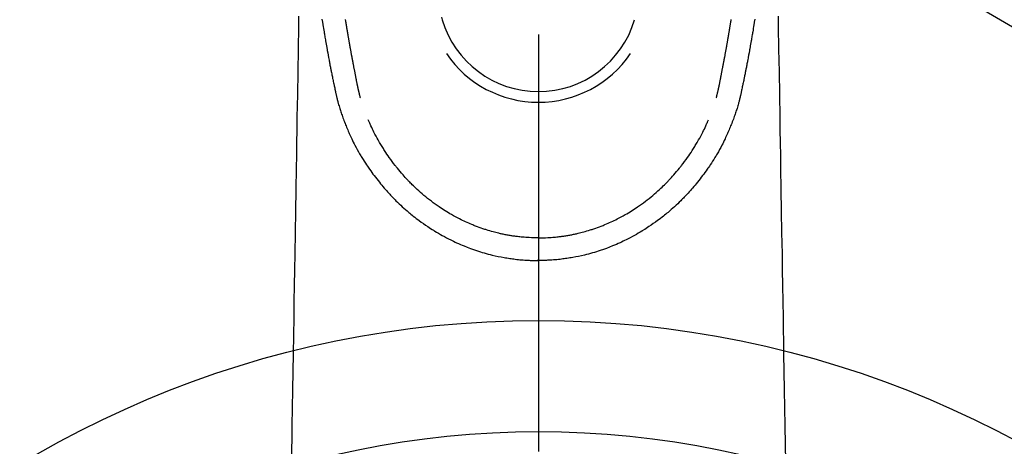
# Model space of a CAD drawing. Extents: x 56059 to 82181, y -32850 to -24450.
# Drawn here: x 73739 to 73827, y -25966 to -25928 of the extents above; entities that cross this region are included whole.
import ezdxf

# ---------------------------------------------------------------- set-up
doc = ezdxf.new("R2010")
doc.units = 0
doc.header["$LTSCALE"] = 50
doc.header["$MEASUREMENT"] = 0
doc.linetypes.add('CENTER2', pattern=[1.125, 0.75, -0.125, 0.125, -0.125])
doc.layers.get('0').update_dxf_attribs({"linetype": 'CONTINUOUS'})
doc.layers.add('150-機器', color=8, linetype='CONTINUOUS')
doc.layers.add('160-文字', color=254, linetype='CONTINUOUS')
doc.styles.add('KH001', font='txt')
doc.dimstyles.new('KH1xx030', dxfattribs={"dimscale": 30, "dimtxt": 2, "dimasz": 0.6, "dimexe": 0.3, "dimexo": 1.2, "dimgap": 0.5, "dimtad": 3, "dimdec": 1, "dimdsep": 46, "dimlunit": 6, "dimtxsty": 'KH001', "dimblk": 'DOT', "dimcen": 1, "dimdle": 1, "dimclrd": 256, "dimclre": 256, "dimclrt": 256, "dimadec": 0, "dimazin": 0, "dimtfac": 1, "dimtdec": 1, "dimtix": 1, "dimtmove": 2, "dimatfit": 3, "dimldrblk": 'CLOSEDBLANK', "dimfxl": 1, "dimtolj": 1, "dimtzin": 0, "dimlwd": -1, "dimlwe": -1, "dimarcsym": 0})

# ---------------------------------------------------------------- blocks, each defined once
blk = doc.blocks.new('_ClosedBlank')
at = {"color": 0, "linetype": 'ByBlock', "lineweight": -2}
for p, q in [((-1, 0.1667), (0, 0)), ((-1, 0.1667), (-1, -0.1667)), ((0, 0), (-1, -0.1667))]:
    blk.add_line(p, q, dxfattribs=at)
blk = doc.blocks.new('_Dot')
at = {"color": 0, "linetype": 'ByBlock', "lineweight": -2}
blk.add_line((-0.5, 0), (-1, 0), dxfattribs=at)
at = {"color": 0, "linetype": 'ByBlock', "const_width": 0.5}
blk.add_lwpolyline([(-0.25, 0, 1), (0.25, 0, 1)], format="xyb", close=True, dxfattribs=at)

msp = doc.modelspace()

# ---------------------------------------------------------------- linework, layer by layer
at = {"layer": '150-機器', "color": 161, "linetype": 'CENTER2'}
msp.add_line((73785.18, -25703.855), (73785.18, -26195.296), dxfattribs=at)
at = {"layer": '150-機器', "color": 13, "linetype": 'Continuous'}
for points in [[(73763.619, -25927.225), (73763.604, -25928.158), (73763.57, -25930.194), (73763.537, -25932.23), (73763.503, -25934.266), (73763.47, -25936.302), (73763.451, -25937.45), (73763.432, -25938.599), (73763.413, -25939.748), (73763.395, -25940.896), (73763.363, -25942.817), (73763.331, -25944.738), (73763.3, -25946.658), (73763.268, -25948.579), (73763.245, -25950.012), (73763.221, -25951.444), (73763.198, -25952.877), (73763.174, -25954.31), (73763.121, -25957.559), (73763.068, -25960.809), (73763.014, -25964.059), (73762.961, -25967.309)], [(73765.712, -25927.48), (73765.76, -25927.768), (73765.77, -25927.827), (73765.779, -25927.885), (73765.789, -25927.943), (73765.799, -25928.002), (73765.825, -25928.159), (73765.851, -25928.316), (73765.878, -25928.474), (73765.905, -25928.631), (73765.92, -25928.725), (73765.936, -25928.819), (73765.952, -25928.913), (73765.968, -25929.007), (73765.987, -25929.116), (73766.006, -25929.226), (73766.024, -25929.335), (73766.043, -25929.445), (73766.069, -25929.592), (73766.094, -25929.74), (73766.12, -25929.887), (73766.146, -25930.034), (73766.158, -25930.102), (73766.17, -25930.169), (73766.182, -25930.236), (73766.194, -25930.303), (73766.232, -25930.518), (73766.272, -25930.732), (73766.311, -25930.947), (73766.351, -25931.161), (73766.368, -25931.25), (73766.385, -25931.34), (73766.402, -25931.429), (73766.419, -25931.518), (73766.438, -25931.614), (73766.456, -25931.71), (73766.475, -25931.805), (73766.494, -25931.901), (73766.508, -25931.974), (73766.523, -25932.047), (73766.537, -25932.12), (73766.552, -25932.192), (73766.572, -25932.293), (73766.593, -25932.393), (73766.613, -25932.493), (73766.634, -25932.593), (73766.649, -25932.667), (73766.663, -25932.74), (73766.678, -25932.813), (73766.693, -25932.887), (73766.715, -25932.991), (73766.737, -25933.095), (73766.759, -25933.199), (73766.78, -25933.302), (73766.79, -25933.348), (73766.799, -25933.394), (73766.809, -25933.44), (73766.818, -25933.486), (73766.838, -25933.581), (73766.858, -25933.677), (73766.878, -25933.772), (73766.898, -25933.867), (73766.909, -25933.918), (73766.919, -25933.969), (73766.93, -25934.02), (73766.941, -25934.07), (73766.954, -25934.133), (73766.968, -25934.196), (73766.982, -25934.258), (73766.997, -25934.321), (73767.008, -25934.371), (73767.02, -25934.422), (73767.031, -25934.473), (73767.043, -25934.523), (73767.052, -25934.557), (73767.06, -25934.591), (73767.069, -25934.624), (73767.077, -25934.658), (73767.086, -25934.693), (73767.095, -25934.729), (73767.104, -25934.764), (73767.112, -25934.8)], [(73769.178, -25934.561), (73769.166, -25934.518), (73769.155, -25934.474), (73769.143, -25934.431), (73769.132, -25934.388), (73769.125, -25934.361), (73769.118, -25934.335), (73769.112, -25934.309), (73769.105, -25934.283), (73769.097, -25934.251), (73769.089, -25934.219), (73769.081, -25934.186), (73769.073, -25934.154), (73769.065, -25934.122), (73769.057, -25934.089), (73769.049, -25934.057), (73769.041, -25934.025), (73769.032, -25933.985), (73769.023, -25933.946), (73769.013, -25933.906), (73769.004, -25933.867), (73768.997, -25933.835), (73768.99, -25933.803), (73768.983, -25933.771), (73768.975, -25933.739), (73768.967, -25933.7), (73768.958, -25933.661), (73768.949, -25933.622), (73768.94, -25933.583), (73768.934, -25933.552), (73768.927, -25933.522), (73768.921, -25933.492), (73768.915, -25933.461), (73768.907, -25933.425), (73768.899, -25933.388), (73768.892, -25933.352), (73768.885, -25933.315), (73768.872, -25933.254), (73768.86, -25933.193), (73768.848, -25933.131), (73768.836, -25933.07), (73768.826, -25933.023), (73768.817, -25932.975), (73768.808, -25932.928), (73768.799, -25932.881), (73768.79, -25932.836), (73768.782, -25932.791), (73768.773, -25932.746), (73768.765, -25932.701), (73768.756, -25932.655), (73768.747, -25932.609), (73768.739, -25932.563), (73768.73, -25932.517), (73768.719, -25932.46), (73768.709, -25932.403), (73768.699, -25932.346), (73768.688, -25932.289), (73768.679, -25932.238), (73768.67, -25932.187), (73768.66, -25932.137), (73768.65, -25932.086), (73768.637, -25932.02), (73768.623, -25931.955), (73768.61, -25931.89), (73768.596, -25931.824), (73768.586, -25931.774), (73768.577, -25931.723), (73768.567, -25931.673), (73768.557, -25931.622), (73768.55, -25931.58), (73768.542, -25931.539), (73768.534, -25931.497), (73768.526, -25931.455), (73768.517, -25931.411), (73768.509, -25931.367), (73768.5, -25931.322), (73768.492, -25931.278), (73768.485, -25931.241), (73768.478, -25931.204), (73768.471, -25931.167), (73768.464, -25931.13), (73768.457, -25931.092), (73768.449, -25931.053), (73768.442, -25931.015), (73768.435, -25930.977), (73768.429, -25930.946), (73768.423, -25930.915), (73768.417, -25930.884), (73768.411, -25930.853), (73768.396, -25930.773), (73768.381, -25930.693), (73768.367, -25930.614), (73768.352, -25930.534), (73768.348, -25930.514), (73768.345, -25930.494), (73768.341, -25930.474), (73768.337, -25930.454), (73768.327, -25930.403), (73768.318, -25930.351), (73768.308, -25930.3), (73768.299, -25930.249), (73768.291, -25930.2), (73768.282, -25930.151), (73768.274, -25930.103), (73768.265, -25930.054), (73768.259, -25930.016), (73768.252, -25929.978), (73768.245, -25929.94), (73768.238, -25929.902), (73768.233, -25929.874), (73768.228, -25929.846), (73768.223, -25929.818), (73768.218, -25929.79), (73768.21, -25929.743), (73768.202, -25929.696), (73768.194, -25929.648), (73768.185, -25929.601), (73768.174, -25929.538), (73768.163, -25929.475), (73768.152, -25929.412), (73768.142, -25929.349), (73768.134, -25929.307), (73768.127, -25929.264), (73768.12, -25929.222), (73768.113, -25929.179), (73768.106, -25929.142), (73768.1, -25929.104), (73768.093, -25929.066), (73768.087, -25929.028), (73768.082, -25928.997), (73768.076, -25928.965), (73768.071, -25928.934), (73768.066, -25928.903), (73768.06, -25928.872), (73768.055, -25928.841), (73768.049, -25928.81), (73768.044, -25928.779), (73768.037, -25928.739), (73768.03, -25928.699), (73768.024, -25928.659), (73768.017, -25928.619), (73768.011, -25928.586), (73768.005, -25928.552), (73768, -25928.519), (73767.994, -25928.485), (73767.987, -25928.443), (73767.98, -25928.401), (73767.973, -25928.359), (73767.966, -25928.317), (73767.961, -25928.288), (73767.956, -25928.259), (73767.951, -25928.23), (73767.946, -25928.201), (73767.939, -25928.156), (73767.931, -25928.112), (73767.924, -25928.067), (73767.916, -25928.023), (73767.909, -25927.978), (73767.901, -25927.934), (73767.894, -25927.889), (73767.886, -25927.845), (73767.879, -25927.803), (73767.872, -25927.761), (73767.865, -25927.719), (73767.858, -25927.676), (73767.851, -25927.634), (73767.844, -25927.592), (73767.837, -25927.549), (73767.83, -25927.507)], [(73776.464, -25927.297), (73776.525, -25927.538)], [(73801.182, -25934.561), (73801.193, -25934.518), (73801.205, -25934.474), (73801.216, -25934.431), (73801.228, -25934.388), (73801.234, -25934.361), (73801.241, -25934.335), (73801.248, -25934.309), (73801.254, -25934.283), (73801.263, -25934.251), (73801.27, -25934.219), (73801.278, -25934.186), (73801.286, -25934.154), (73801.294, -25934.122), (73801.302, -25934.089), (73801.31, -25934.057), (73801.318, -25934.025), (73801.328, -25933.985), (73801.337, -25933.946), (73801.346, -25933.906), (73801.355, -25933.867), (73801.362, -25933.835), (73801.37, -25933.803), (73801.377, -25933.771), (73801.384, -25933.739), (73801.393, -25933.7), (73801.402, -25933.661), (73801.41, -25933.622), (73801.419, -25933.583), (73801.426, -25933.552), (73801.432, -25933.522), (73801.439, -25933.492), (73801.445, -25933.461), (73801.453, -25933.425), (73801.46, -25933.388), (73801.467, -25933.352), (73801.475, -25933.315), (73801.487, -25933.254), (73801.499, -25933.193), (73801.512, -25933.131), (73801.524, -25933.07), (73801.533, -25933.023), (73801.542, -25932.975), (73801.552, -25932.928), (73801.561, -25932.881), (73801.569, -25932.836), (73801.578, -25932.791), (73801.586, -25932.746), (73801.595, -25932.701), (73801.603, -25932.655), (73801.612, -25932.609), (73801.621, -25932.563), (73801.629, -25932.517), (73801.64, -25932.46), (73801.651, -25932.403), (73801.661, -25932.346), (73801.671, -25932.289), (73801.681, -25932.238), (73801.69, -25932.187), (73801.699, -25932.137), (73801.709, -25932.086), (73801.722, -25932.02), (73801.736, -25931.955), (73801.75, -25931.89), (73801.763, -25931.824), (73801.773, -25931.774), (73801.783, -25931.723), (73801.792, -25931.673), (73801.802, -25931.622), (73801.81, -25931.58), (73801.818, -25931.539), (73801.826, -25931.497), (73801.834, -25931.455), (73801.842, -25931.411), (73801.851, -25931.367), (73801.859, -25931.322), (73801.868, -25931.278), (73801.875, -25931.241), (73801.882, -25931.204), (73801.889, -25931.167), (73801.896, -25931.13), (73801.903, -25931.092), (73801.91, -25931.053), (73801.917, -25931.015), (73801.925, -25930.977), (73801.931, -25930.946), (73801.937, -25930.915), (73801.943, -25930.884), (73801.949, -25930.853), (73801.964, -25930.773), (73801.978, -25930.693), (73801.993, -25930.614), (73802.007, -25930.534), (73802.011, -25930.514), (73802.015, -25930.494), (73802.019, -25930.474), (73802.022, -25930.454), (73802.032, -25930.403), (73802.042, -25930.351), (73802.051, -25930.3), (73802.06, -25930.249), (73802.069, -25930.2), (73802.077, -25930.151), (73802.086, -25930.103), (73802.094, -25930.054), (73802.101, -25930.016), (73802.108, -25929.978), (73802.114, -25929.94), (73802.121, -25929.902), (73802.126, -25929.874), (73802.131, -25929.846), (73802.136, -25929.818), (73802.141, -25929.79), (73802.149, -25929.743), (73802.158, -25929.696), (73802.166, -25929.648), (73802.174, -25929.601), (73802.185, -25929.538), (73802.196, -25929.475), (73802.207, -25929.412), (73802.218, -25929.349), (73802.225, -25929.307), (73802.232, -25929.264), (73802.24, -25929.222), (73802.247, -25929.179), (73802.253, -25929.142), (73802.26, -25929.104), (73802.266, -25929.066), (73802.273, -25929.028), (73802.278, -25928.997), (73802.283, -25928.965), (73802.288, -25928.934), (73802.294, -25928.903), (73802.299, -25928.872), (73802.305, -25928.841), (73802.31, -25928.81), (73802.316, -25928.779), (73802.322, -25928.739), (73802.329, -25928.699), (73802.336, -25928.659), (73802.343, -25928.619), (73802.348, -25928.586), (73802.354, -25928.552), (73802.36, -25928.519), (73802.365, -25928.485), (73802.373, -25928.443), (73802.379, -25928.401), (73802.386, -25928.359), (73802.393, -25928.317), (73802.398, -25928.288), (73802.403, -25928.259), (73802.408, -25928.23), (73802.413, -25928.201), (73802.421, -25928.156), (73802.428, -25928.112), (73802.436, -25928.067), (73802.443, -25928.023), (73802.451, -25927.978), (73802.458, -25927.934), (73802.466, -25927.889), (73802.473, -25927.845), (73802.48, -25927.803), (73802.487, -25927.761), (73802.494, -25927.719), (73802.501, -25927.676), (73802.508, -25927.634), (73802.515, -25927.592), (73802.522, -25927.549), (73802.529, -25927.507)], [(73804.648, -25927.48), (73804.6, -25927.768), (73804.59, -25927.827), (73804.58, -25927.885), (73804.57, -25927.943), (73804.561, -25928.002), (73804.534, -25928.159), (73804.508, -25928.316), (73804.482, -25928.474), (73804.455, -25928.631), (73804.439, -25928.725), (73804.423, -25928.819), (73804.407, -25928.913), (73804.391, -25929.007), (73804.372, -25929.116), (73804.354, -25929.226), (73804.335, -25929.335), (73804.316, -25929.445), (73804.291, -25929.592), (73804.265, -25929.74), (73804.24, -25929.887), (73804.214, -25930.034), (73804.202, -25930.102), (73804.19, -25930.169), (73804.178, -25930.236), (73804.166, -25930.303), (73804.127, -25930.518), (73804.088, -25930.732), (73804.048, -25930.947), (73804.008, -25931.161), (73803.991, -25931.25), (73803.974, -25931.34), (73803.957, -25931.429), (73803.94, -25931.518), (73803.922, -25931.614), (73803.903, -25931.71), (73803.884, -25931.805), (73803.866, -25931.901), (73803.851, -25931.974), (73803.837, -25932.047), (73803.822, -25932.12), (73803.808, -25932.192), (73803.787, -25932.293), (73803.767, -25932.393), (73803.746, -25932.493), (73803.726, -25932.593), (73803.711, -25932.667), (73803.696, -25932.74), (73803.681, -25932.813), (73803.666, -25932.887), (73803.644, -25932.991), (73803.623, -25933.095), (73803.601, -25933.199), (73803.579, -25933.302), (73803.57, -25933.348), (73803.56, -25933.394), (73803.551, -25933.44), (73803.541, -25933.486), (73803.522, -25933.581), (73803.502, -25933.677), (73803.482, -25933.772), (73803.462, -25933.867), (73803.451, -25933.918), (73803.44, -25933.969), (73803.43, -25934.02), (73803.419, -25934.07), (73803.405, -25934.133), (73803.391, -25934.196), (73803.377, -25934.258), (73803.363, -25934.321), (73803.351, -25934.371), (73803.34, -25934.422), (73803.328, -25934.473), (73803.316, -25934.523), (73803.308, -25934.557), (73803.299, -25934.591), (73803.291, -25934.624), (73803.282, -25934.658), (73803.273, -25934.693), (73803.264, -25934.729), (73803.256, -25934.764), (73803.247, -25934.8)], [(73806.74, -25927.225), (73806.756, -25928.158), (73806.789, -25930.194), (73806.823, -25932.23), (73806.856, -25934.266), (73806.89, -25936.302), (73806.908, -25937.45), (73806.927, -25938.599), (73806.946, -25939.748), (73806.965, -25940.896), (73806.996, -25942.817), (73807.028, -25944.738), (73807.06, -25946.658), (73807.091, -25948.579), (73807.115, -25950.012), (73807.138, -25951.444), (73807.162, -25952.877), (73807.185, -25954.31), (73807.239, -25957.559), (73807.292, -25960.809), (73807.345, -25964.059), (73807.399, -25967.309)], [(73767.116, -25934.813), (73767.133, -25934.878), (73767.151, -25934.943), (73767.168, -25935.007), (73767.186, -25935.072), (73767.217, -25935.181), (73767.248, -25935.29), (73767.28, -25935.398), (73767.314, -25935.507), (73767.345, -25935.607), (73767.378, -25935.708), (73767.411, -25935.808), (73767.444, -25935.909), (73767.482, -25936.018), (73767.52, -25936.128), (73767.558, -25936.237), (73767.598, -25936.346), (73767.645, -25936.475), (73767.693, -25936.603), (73767.742, -25936.731), (73767.792, -25936.858), (73767.839, -25936.975), (73767.886, -25937.092), (73767.934, -25937.209), (73767.983, -25937.326), (73768.03, -25937.439), (73768.078, -25937.553), (73768.126, -25937.666), (73768.175, -25937.779), (73768.229, -25937.899), (73768.283, -25938.018), (73768.338, -25938.138), (73768.395, -25938.256), (73768.464, -25938.399), (73768.534, -25938.541), (73768.605, -25938.683), (73768.678, -25938.824), (73768.781, -25939.018), (73768.886, -25939.21), (73768.993, -25939.402), (73769.103, -25939.592), (73769.153, -25939.677), (73769.203, -25939.762), (73769.254, -25939.847), (73769.305, -25939.931), (73769.409, -25940.099), (73769.515, -25940.265), (73769.622, -25940.431), (73769.731, -25940.595), (73769.796, -25940.693), (73769.862, -25940.79), (73769.929, -25940.887), (73769.995, -25940.983), (73770.097, -25941.128), (73770.2, -25941.273), (73770.305, -25941.416), (73770.41, -25941.559), (73770.524, -25941.709), (73770.64, -25941.859), (73770.757, -25942.008), (73770.876, -25942.155), (73770.983, -25942.285), (73771.091, -25942.415), (73771.2, -25942.543), (73771.311, -25942.671), (73771.412, -25942.785), (73771.514, -25942.899), (73771.616, -25943.012), (73771.719, -25943.124), (73771.805, -25943.218), (73771.891, -25943.312), (73771.978, -25943.405), (73772.065, -25943.497), (73772.141, -25943.577), (73772.217, -25943.655), (73772.294, -25943.733), (73772.371, -25943.811), (73772.511, -25943.948), (73772.652, -25944.084), (73772.795, -25944.218), (73772.939, -25944.351), (73773.081, -25944.48), (73773.224, -25944.606), (73773.368, -25944.732), (73773.514, -25944.856), (73773.618, -25944.942), (73773.722, -25945.028), (73773.827, -25945.113), (73773.932, -25945.197), (73774.062, -25945.299), (73774.192, -25945.399), (73774.324, -25945.499), (73774.457, -25945.597), (73774.648, -25945.735), (73774.842, -25945.871), (73775.036, -25946.005), (73775.232, -25946.136), (73775.361, -25946.222), (73775.49, -25946.306), (73775.62, -25946.39), (73775.75, -25946.473), (73775.778, -25946.49), (73775.806, -25946.508), (73775.834, -25946.525), (73775.862, -25946.542), (73776.028, -25946.644), (73776.195, -25946.743), (73776.364, -25946.84), (73776.533, -25946.935), (73776.722, -25947.039), (73776.912, -25947.14), (73777.103, -25947.239), (73777.295, -25947.335), (73777.426, -25947.399), (73777.557, -25947.463), (73777.689, -25947.525), (73777.822, -25947.586), (73777.993, -25947.662), (73778.165, -25947.737), (73778.337, -25947.811), (73778.511, -25947.882), (73778.784, -25947.99), (73779.06, -25948.093), (73779.336, -25948.192), (73779.615, -25948.287), (73779.788, -25948.343), (73779.962, -25948.398), (73780.137, -25948.452), (73780.312, -25948.503), (73780.493, -25948.554), (73780.674, -25948.603), (73780.855, -25948.65), (73781.037, -25948.696), (73781.299, -25948.757), (73781.561, -25948.815), (73781.824, -25948.868), (73782.088, -25948.917), (73782.219, -25948.94), (73782.35, -25948.961), (73782.482, -25948.982), (73782.613, -25949.002), (73782.732, -25949.019), (73782.851, -25949.035), (73782.97, -25949.051), (73783.089, -25949.066), (73783.234, -25949.082), (73783.379, -25949.098), (73783.524, -25949.112), (73783.669, -25949.126), (73783.812, -25949.137), (73783.955, -25949.148), (73784.098, -25949.157), (73784.242, -25949.165), (73784.348, -25949.171), (73784.455, -25949.175), (73784.562, -25949.179), (73784.668, -25949.182), (73784.796, -25949.185), (73784.924, -25949.187), (73785.052, -25949.188), (73785.18, -25949.189)], [(73803.243, -25934.813), (73803.226, -25934.878), (73803.209, -25934.943), (73803.191, -25935.007), (73803.174, -25935.072), (73803.143, -25935.181), (73803.111, -25935.29), (73803.079, -25935.398), (73803.046, -25935.507), (73803.014, -25935.607), (73802.982, -25935.708), (73802.949, -25935.808), (73802.915, -25935.909), (73802.878, -25936.018), (73802.84, -25936.128), (73802.801, -25936.237), (73802.762, -25936.346), (73802.714, -25936.475), (73802.666, -25936.603), (73802.617, -25936.731), (73802.567, -25936.858), (73802.52, -25936.975), (73802.473, -25937.092), (73802.425, -25937.209), (73802.377, -25937.326), (73802.329, -25937.439), (73802.282, -25937.553), (73802.233, -25937.666), (73802.184, -25937.779), (73802.131, -25937.899), (73802.076, -25938.018), (73802.021, -25938.138), (73801.965, -25938.256), (73801.896, -25938.399), (73801.826, -25938.541), (73801.754, -25938.683), (73801.682, -25938.824), (73801.579, -25939.018), (73801.474, -25939.21), (73801.366, -25939.402), (73801.257, -25939.592), (73801.207, -25939.677), (73801.156, -25939.762), (73801.106, -25939.847), (73801.054, -25939.931), (73800.95, -25940.099), (73800.845, -25940.265), (73800.737, -25940.431), (73800.628, -25940.595), (73800.563, -25940.693), (73800.497, -25940.79), (73800.431, -25940.887), (73800.364, -25940.983), (73800.262, -25941.128), (73800.159, -25941.273), (73800.055, -25941.416), (73799.949, -25941.559), (73799.835, -25941.709), (73799.719, -25941.859), (73799.602, -25942.008), (73799.483, -25942.155), (73799.376, -25942.285), (73799.268, -25942.415), (73799.159, -25942.543), (73799.049, -25942.671), (73798.948, -25942.785), (73798.846, -25942.899), (73798.743, -25943.012), (73798.641, -25943.124), (73798.555, -25943.218), (73798.469, -25943.312), (73798.382, -25943.405), (73798.295, -25943.497), (73798.219, -25943.577), (73798.143, -25943.655), (73798.066, -25943.733), (73797.988, -25943.811), (73797.849, -25943.948), (73797.708, -25944.084), (73797.565, -25944.218), (73797.421, -25944.351), (73797.279, -25944.48), (73797.136, -25944.606), (73796.991, -25944.732), (73796.845, -25944.856), (73796.742, -25944.942), (73796.638, -25945.028), (73796.533, -25945.113), (73796.428, -25945.197), (73796.298, -25945.299), (73796.167, -25945.399), (73796.036, -25945.499), (73795.903, -25945.597), (73795.711, -25945.735), (73795.518, -25945.871), (73795.323, -25946.005), (73795.127, -25946.136), (73794.998, -25946.222), (73794.869, -25946.306), (73794.74, -25946.39), (73794.609, -25946.473), (73794.581, -25946.49), (73794.554, -25946.508), (73794.526, -25946.525), (73794.498, -25946.542), (73794.332, -25946.644), (73794.164, -25946.743), (73793.996, -25946.84), (73793.826, -25946.935), (73793.638, -25947.039), (73793.448, -25947.14), (73793.257, -25947.239), (73793.064, -25947.335), (73792.934, -25947.399), (73792.802, -25947.463), (73792.67, -25947.525), (73792.538, -25947.586), (73792.367, -25947.662), (73792.195, -25947.737), (73792.022, -25947.811), (73791.849, -25947.882), (73791.575, -25947.99), (73791.3, -25948.093), (73791.023, -25948.192), (73790.745, -25948.287), (73790.571, -25948.343), (73790.397, -25948.398), (73790.223, -25948.452), (73790.047, -25948.503), (73789.867, -25948.554), (73789.686, -25948.603), (73789.504, -25948.65), (73789.322, -25948.696), (73789.061, -25948.757), (73788.798, -25948.815), (73788.535, -25948.868), (73788.271, -25948.917), (73788.14, -25948.94), (73788.009, -25948.961), (73787.878, -25948.982), (73787.747, -25949.002), (73787.628, -25949.019), (73787.509, -25949.035), (73787.39, -25949.051), (73787.271, -25949.066), (73787.126, -25949.082), (73786.981, -25949.098), (73786.836, -25949.112), (73786.69, -25949.126), (73786.547, -25949.137), (73786.404, -25949.148), (73786.261, -25949.157), (73786.118, -25949.165), (73786.011, -25949.171), (73785.904, -25949.175), (73785.798, -25949.179), (73785.691, -25949.182), (73785.563, -25949.185), (73785.435, -25949.187), (73785.307, -25949.188), (73785.179, -25949.189)], [(73785.18, -25947.155), (73784.969, -25947.152), (73784.759, -25947.148), (73784.548, -25947.142), (73784.337, -25947.133), (73784.187, -25947.124), (73784.037, -25947.114), (73783.888, -25947.102), (73783.738, -25947.089), (73783.629, -25947.078), (73783.519, -25947.067), (73783.41, -25947.055), (73783.301, -25947.042), (73783.222, -25947.032), (73783.142, -25947.022), (73783.063, -25947.011), (73782.984, -25947), (73782.895, -25946.987), (73782.806, -25946.973), (73782.717, -25946.959), (73782.628, -25946.944), (73782.539, -25946.929), (73782.451, -25946.914), (73782.362, -25946.898), (73782.274, -25946.881), (73782.185, -25946.864), (73782.097, -25946.847), (73782.009, -25946.828), (73781.921, -25946.81), (73781.843, -25946.793), (73781.764, -25946.775), (73781.686, -25946.757), (73781.609, -25946.739), (73781.482, -25946.708), (73781.356, -25946.677), (73781.23, -25946.645), (73781.105, -25946.611), (73780.96, -25946.571), (73780.816, -25946.529), (73780.672, -25946.486), (73780.528, -25946.442), (73780.443, -25946.414), (73780.357, -25946.386), (73780.272, -25946.358), (73780.186, -25946.329), (73780.021, -25946.272), (73779.856, -25946.213), (73779.691, -25946.153), (73779.527, -25946.092), (73779.444, -25946.059), (73779.36, -25946.026), (73779.277, -25945.993), (73779.194, -25945.959), (73779.054, -25945.9), (73778.915, -25945.84), (73778.776, -25945.778), (73778.637, -25945.716), (73778.499, -25945.651), (73778.36, -25945.585), (73778.223, -25945.518), (73778.086, -25945.449), (73777.905, -25945.356), (73777.726, -25945.261), (73777.548, -25945.163), (73777.371, -25945.063), (73777.225, -25944.979), (73777.081, -25944.893), (73776.937, -25944.805), (73776.794, -25944.716), (73776.658, -25944.629), (73776.523, -25944.54), (73776.388, -25944.451), (73776.254, -25944.36), (73776.077, -25944.239), (73775.901, -25944.116), (73775.727, -25943.991), (73775.555, -25943.863), (73775.383, -25943.733), (73775.214, -25943.601), (73775.046, -25943.466), (73774.88, -25943.329), (73774.728, -25943.2), (73774.576, -25943.069), (73774.427, -25942.936), (73774.279, -25942.801), (73774.166, -25942.696), (73774.054, -25942.589), (73773.942, -25942.481), (73773.832, -25942.372), (73773.758, -25942.298), (73773.685, -25942.224), (73773.612, -25942.149), (73773.539, -25942.073), (73773.508, -25942.041), (73773.477, -25942.008), (73773.446, -25941.975), (73773.415, -25941.943), (73773.313, -25941.832), (73773.212, -25941.72), (73773.112, -25941.608), (73773.012, -25941.495), (73772.881, -25941.345), (73772.751, -25941.194), (73772.622, -25941.042), (73772.495, -25940.888), (73772.445, -25940.828), (73772.396, -25940.767), (73772.348, -25940.705), (73772.299, -25940.644), (73772.163, -25940.468), (73772.029, -25940.29), (73771.897, -25940.111), (73771.768, -25939.93), (73771.661, -25939.776), (73771.556, -25939.622), (73771.452, -25939.466), (73771.35, -25939.31), (73771.292, -25939.22), (73771.235, -25939.13), (73771.178, -25939.04), (73771.121, -25938.95), (73771.066, -25938.86), (73771.012, -25938.771), (73770.958, -25938.681), (73770.904, -25938.59), (73770.869, -25938.531), (73770.834, -25938.471), (73770.8, -25938.41), (73770.765, -25938.35), (73770.669, -25938.178), (73770.576, -25938.005), (73770.484, -25937.83), (73770.394, -25937.655), (73770.324, -25937.512), (73770.254, -25937.369), (73770.187, -25937.225), (73770.12, -25937.08), (73770.085, -25937.003), (73770.05, -25936.925), (73770.016, -25936.847), (73769.982, -25936.769), (73769.958, -25936.711), (73769.933, -25936.653), (73769.909, -25936.595), (73769.885, -25936.537)], [(73785.179, -25947.155), (73785.39, -25947.152), (73785.601, -25947.148), (73785.812, -25947.142), (73786.022, -25947.133), (73786.172, -25947.124), (73786.322, -25947.114), (73786.472, -25947.102), (73786.622, -25947.089), (73786.731, -25947.078), (73786.84, -25947.067), (73786.949, -25947.055), (73787.058, -25947.042), (73787.138, -25947.032), (73787.217, -25947.022), (73787.296, -25947.011), (73787.376, -25947), (73787.465, -25946.987), (73787.554, -25946.973), (73787.643, -25946.959), (73787.732, -25946.944), (73787.82, -25946.929), (73787.909, -25946.914), (73787.997, -25946.898), (73788.086, -25946.881), (73788.174, -25946.864), (73788.262, -25946.847), (73788.351, -25946.828), (73788.439, -25946.81), (73788.517, -25946.793), (73788.595, -25946.775), (73788.673, -25946.757), (73788.751, -25946.739), (73788.877, -25946.708), (73789.003, -25946.677), (73789.129, -25946.645), (73789.255, -25946.611), (73789.399, -25946.571), (73789.544, -25946.529), (73789.688, -25946.486), (73789.831, -25946.442), (73789.917, -25946.414), (73790.002, -25946.386), (73790.088, -25946.358), (73790.173, -25946.329), (73790.339, -25946.272), (73790.504, -25946.213), (73790.668, -25946.153), (73790.832, -25946.092), (73790.916, -25946.059), (73790.999, -25946.026), (73791.083, -25945.993), (73791.165, -25945.959), (73791.306, -25945.9), (73791.445, -25945.84), (73791.584, -25945.778), (73791.722, -25945.716), (73791.861, -25945.651), (73791.999, -25945.585), (73792.137, -25945.518), (73792.274, -25945.449), (73792.454, -25945.356), (73792.634, -25945.261), (73792.812, -25945.163), (73792.989, -25945.063), (73793.134, -25944.979), (73793.279, -25944.893), (73793.422, -25944.805), (73793.565, -25944.716), (73793.701, -25944.629), (73793.837, -25944.54), (73793.972, -25944.451), (73794.106, -25944.36), (73794.282, -25944.239), (73794.458, -25944.116), (73794.632, -25943.991), (73794.805, -25943.863), (73794.976, -25943.733), (73795.146, -25943.601), (73795.313, -25943.466), (73795.479, -25943.329), (73795.632, -25943.2), (73795.783, -25943.069), (73795.933, -25942.936), (73796.08, -25942.801), (73796.194, -25942.696), (73796.306, -25942.589), (73796.417, -25942.481), (73796.527, -25942.372), (73796.601, -25942.298), (73796.675, -25942.224), (73796.748, -25942.149), (73796.82, -25942.073), (73796.852, -25942.041), (73796.883, -25942.008), (73796.913, -25941.975), (73796.944, -25941.943), (73797.046, -25941.832), (73797.147, -25941.72), (73797.247, -25941.608), (73797.347, -25941.495), (73797.478, -25941.345), (73797.609, -25941.194), (73797.738, -25941.042), (73797.865, -25940.888), (73797.914, -25940.828), (73797.963, -25940.767), (73798.012, -25940.705), (73798.06, -25940.644), (73798.197, -25940.468), (73798.331, -25940.29), (73798.462, -25940.111), (73798.592, -25939.93), (73798.699, -25939.776), (73798.804, -25939.622), (73798.907, -25939.466), (73799.01, -25939.31), (73799.067, -25939.22), (73799.125, -25939.13), (73799.182, -25939.04), (73799.238, -25938.95), (73799.293, -25938.86), (73799.348, -25938.771), (73799.402, -25938.681), (73799.455, -25938.59), (73799.491, -25938.531), (73799.525, -25938.471), (73799.56, -25938.41), (73799.594, -25938.35), (73799.69, -25938.178), (73799.784, -25938.005), (73799.876, -25937.83), (73799.965, -25937.655), (73800.036, -25937.512), (73800.105, -25937.369), (73800.173, -25937.225), (73800.239, -25937.08), (73800.274, -25937.003), (73800.309, -25936.925), (73800.343, -25936.847), (73800.377, -25936.769), (73800.402, -25936.711), (73800.426, -25936.653), (73800.451, -25936.595), (73800.475, -25936.537)], [(73785.179, -25945.929), (73785.179, -25945.939), (73785.179, -25945.949), (73785.179, -25945.958), (73785.179, -25945.968), (73785.179, -25945.978), (73785.179, -25945.987), (73785.179, -25945.997), (73785.179, -25946.007), (73785.179, -25946.016), (73785.179, -25946.026), (73785.179, -25946.036), (73785.179, -25946.045), (73785.179, -25946.055), (73785.179, -25946.065), (73785.179, -25946.074), (73785.179, -25946.084), (73785.179, -25946.093), (73785.179, -25946.103), (73785.179, -25946.113), (73785.179, -25946.121), (73785.179, -25946.131), (73785.179, -25946.141), (73785.179, -25946.15), (73785.179, -25946.16), (73785.179, -25946.17), (73785.179, -25946.179), (73785.179, -25946.189), (73785.179, -25946.199), (73785.179, -25946.208), (73785.179, -25946.218), (73785.179, -25946.228), (73785.179, -25946.237), (73785.179, -25946.247), (73785.179, -25946.257), (73785.179, -25946.266), (73785.179, -25946.276), (73785.179, -25946.286), (73785.179, -25946.295), (73785.179, -25946.305), (73785.179, -25946.315), (73785.179, -25946.324), (73785.179, -25946.334), (73785.179, -25946.344), (73785.179, -25946.353), (73785.179, -25946.363), (73785.179, -25946.373), (73785.179, -25946.382), (73785.179, -25946.392), (73785.179, -25946.402), (73785.179, -25946.411), (73785.179, -25946.421), (73785.179, -25946.431), (73785.179, -25946.44), (73785.179, -25946.45), (73785.179, -25946.46), (73785.179, -25946.469), (73785.179, -25946.479), (73785.179, -25946.489), (73785.179, -25946.497), (73785.179, -25946.507), (73785.179, -25946.517), (73785.179, -25946.526), (73785.179, -25946.536), (73785.179, -25946.546), (73785.179, -25946.555), (73785.179, -25946.565), (73785.179, -25946.575), (73785.179, -25946.584), (73785.179, -25946.594), (73785.179, -25946.604), (73785.179, -25946.613), (73785.179, -25946.623), (73785.179, -25946.633), (73785.179, -25946.643), (73785.179, -25946.652), (73785.179, -25946.662), (73785.179, -25946.672), (73785.179, -25946.681), (73785.179, -25946.691), (73785.179, -25946.701), (73785.179, -25946.71), (73785.179, -25946.72), (73785.179, -25946.73), (73785.179, -25946.739), (73785.179, -25946.749), (73785.179, -25946.759), (73785.179, -25946.768), (73785.179, -25946.778), (73785.179, -25946.788), (73785.179, -25946.797), (73785.179, -25946.807), (73785.179, -25946.817), (73785.179, -25946.827), (73785.179, -25946.836), (73785.179, -25946.846), (73785.179, -25946.856), (73785.179, -25946.865), (73785.179, -25946.874), (73785.179, -25946.884), (73785.179, -25946.893), (73785.179, -25946.903), (73785.179, -25946.913), (73785.179, -25946.923), (73785.179, -25946.932), (73785.179, -25946.942), (73785.179, -25946.952), (73785.179, -25946.961), (73785.179, -25946.971), (73785.179, -25946.981), (73785.179, -25946.99), (73785.179, -25947), (73785.179, -25947.01), (73785.179, -25947.02), (73785.179, -25947.029), (73785.179, -25947.039), (73785.179, -25947.049), (73785.179, -25947.058), (73785.179, -25947.068), (73785.179, -25947.078), (73785.179, -25947.087), (73785.179, -25947.097), (73785.179, -25947.107), (73785.179, -25947.117), (73785.179, -25947.126), (73785.179, -25947.136), (73785.179, -25947.146), (73785.179, -25947.155)], [(73785.18, -25947.155), (73785.18, -25947.18), (73785.18, -25947.204), (73785.18, -25947.229), (73785.18, -25947.252), (73785.18, -25947.277), (73785.18, -25947.301), (73785.18, -25947.325), (73785.18, -25947.35), (73785.18, -25947.374), (73785.18, -25947.398), (73785.18, -25947.423), (73785.18, -25947.447), (73785.18, -25947.471), (73785.18, -25947.495), (73785.18, -25947.519), (73785.18, -25947.543), (73785.18, -25947.567), (73785.18, -25947.591), (73785.18, -25947.615), (73785.18, -25947.637), (73785.18, -25947.661), (73785.18, -25947.685), (73785.18, -25947.708), (73785.18, -25947.732), (73785.18, -25947.755), (73785.18, -25947.778), (73785.18, -25947.802), (73785.18, -25947.825), (73785.18, -25947.848), (73785.18, -25947.871), (73785.18, -25947.894), (73785.18, -25947.916), (73785.18, -25947.939), (73785.18, -25947.961), (73785.18, -25947.984), (73785.18, -25948.005), (73785.18, -25948.027), (73785.18, -25948.05), (73785.18, -25948.071), (73785.18, -25948.093), (73785.18, -25948.115), (73785.18, -25948.137), (73785.18, -25948.158), (73785.18, -25948.179), (73785.18, -25948.201), (73785.18, -25948.222), (73785.18, -25948.243), (73785.18, -25948.263), (73785.179, -25948.284), (73785.179, -25948.304), (73785.179, -25948.325), (73785.179, -25948.345), (73785.179, -25948.365), (73785.179, -25948.384), (73785.179, -25948.403), (73785.179, -25948.423), (73785.179, -25948.442), (73785.179, -25948.461), (73785.179, -25948.48), (73785.179, -25948.499), (73785.179, -25948.517), (73785.179, -25948.536), (73785.179, -25948.554), (73785.179, -25948.572), (73785.179, -25948.59), (73785.179, -25948.607), (73785.179, -25948.625), (73785.179, -25948.642), (73785.179, -25948.659), (73785.179, -25948.676), (73785.179, -25948.692), (73785.179, -25948.709), (73785.179, -25948.725), (73785.179, -25948.741), (73785.179, -25948.756), (73785.179, -25948.771), (73785.179, -25948.786), (73785.179, -25948.801), (73785.179, -25948.816), (73785.179, -25948.831), (73785.179, -25948.845), (73785.179, -25948.859), (73785.179, -25948.873), (73785.179, -25948.886), (73785.179, -25948.9), (73785.179, -25948.913), (73785.179, -25948.925), (73785.179, -25948.938), (73785.179, -25948.95), (73785.179, -25948.962), (73785.179, -25948.974), (73785.179, -25948.985), (73785.179, -25948.996), (73785.179, -25949.007), (73785.179, -25949.018), (73785.179, -25949.028), (73785.179, -25949.038), (73785.179, -25949.048), (73785.179, -25949.057), (73785.179, -25949.066), (73785.179, -25949.075), (73785.179, -25949.084), (73785.179, -25949.092), (73785.179, -25949.1), (73785.179, -25949.107), (73785.179, -25949.115), (73785.179, -25949.122), (73785.179, -25949.128), (73785.179, -25949.134), (73785.179, -25949.14), (73785.179, -25949.145), (73785.179, -25949.151), (73785.179, -25949.156), (73785.179, -25949.16), (73785.179, -25949.165), (73785.179, -25949.169), (73785.179, -25949.172), (73785.179, -25949.176), (73785.179, -25949.178), (73785.179, -25949.181), (73785.179, -25949.183), (73785.179, -25949.185), (73785.179, -25949.187), (73785.179, -25949.188), (73785.179, -25949.189)], [(73785.179, -25949.191), (73785.179, -25949.19), (73785.179, -25949.189), (73785.179, -25949.188), (73785.179, -25949.187), (73785.179, -25949.186), (73785.179, -25949.185), (73785.179, -25949.184), (73785.179, -25949.183), (73785.179, -25949.182), (73785.179, -25949.181), (73785.179, -25949.18), (73785.179, -25949.179), (73785.179, -25949.178), (73785.179, -25949.177), (73785.179, -25949.176), (73785.179, -25949.175), (73785.179, -25949.174), (73785.179, -25949.173), (73785.179, -25949.172), (73785.179, -25949.171), (73785.179, -25949.17), (73785.179, -25949.169), (73785.179, -25949.168), (73785.179, -25949.167), (73785.179, -25949.166), (73785.179, -25949.165), (73785.179, -25949.164), (73785.179, -25949.163), (73785.179, -25949.162), (73785.179, -25949.161), (73785.179, -25949.16), (73785.179, -25949.159), (73785.179, -25949.158), (73785.179, -25949.157), (73785.179, -25949.156), (73785.179, -25949.155), (73785.179, -25949.154), (73785.179, -25949.153), (73785.179, -25949.152), (73785.179, -25949.151), (73785.179, -25949.15), (73785.179, -25949.149), (73785.179, -25949.148), (73785.179, -25949.147), (73785.179, -25949.146), (73785.179, -25949.145), (73785.179, -25949.144), (73785.179, -25949.143), (73785.179, -25949.141), (73785.179, -25949.14), (73785.179, -25949.139), (73785.179, -25949.138), (73785.179, -25949.137), (73785.179, -25949.135), (73785.179, -25949.134), (73785.179, -25949.133), (73785.179, -25949.131), (73785.179, -25949.13), (73785.179, -25949.13), (73785.179, -25949.129), (73785.179, -25949.127), (73785.179, -25949.126), (73785.179, -25949.124), (73785.179, -25949.123), (73785.179, -25949.122), (73785.179, -25949.12), (73785.179, -25949.119), (73785.179, -25949.117), (73785.179, -25949.116), (73785.179, -25949.114), (73785.179, -25949.113), (73785.179, -25949.111), (73785.179, -25949.11), (73785.179, -25949.108), (73785.179, -25949.107), (73785.179, -25949.105), (73785.179, -25949.104), (73785.179, -25949.102), (73785.179, -25949.1), (73785.179, -25949.099), (73785.179, -25949.097), (73785.179, -25949.095), (73785.18, -25949.094), (73785.18, -25949.092), (73785.18, -25949.09), (73785.18, -25949.088), (73785.18, -25949.087), (73785.18, -25949.085), (73785.18, -25949.083), (73785.18, -25949.081), (73785.18, -25949.079), (73785.18, -25949.078), (73785.18, -25949.076), (73785.18, -25949.074), (73785.18, -25949.072)]]:
    msp.add_lwpolyline(points, dxfattribs=at)
at = {"layer": '150-機器', "color": 13}
for radius in [90.5, 80.5]:
    msp.add_circle((73785.187, -26045.073), radius, dxfattribs=at)
at = {"layer": '150-機器', "color": 13, "linetype": 'Continuous'}
for centre, radius, start, end in [((73785.18, -25924.973), 9.026, 196.50596, 343.49404), ((73785.18, -25924.94), 10.021, 214.29695, 325.70305)]:
    msp.add_arc(centre, radius, start, end, dxfattribs=at)

# ---------------------------------------------------------------- leaders
at = {"layer": '160-文字', "annotation_type": 0, "has_hookline": 1, "hookline_direction": 0}
for points, text_width in [([(72975.187, -25820.073), (73742.25, -27418.965), (73760.25, -27418.965)], 1240.203), ([(73243.221, -25828.8), (73942.234, -27154.182), (73960.234, -27154.182)], 1630.051), ([(73665.187, -25832.692), (74817.635, -26509.347), (74835.635, -26509.347)], 1398.579)]:
    msp.add_leader(points, dimstyle='KH1xx030', override={"dimgap": 0.5, "dimtad": 1}, dxfattribs=dict(at, text_width=text_width))

doc.saveas('drawing.dxf')
